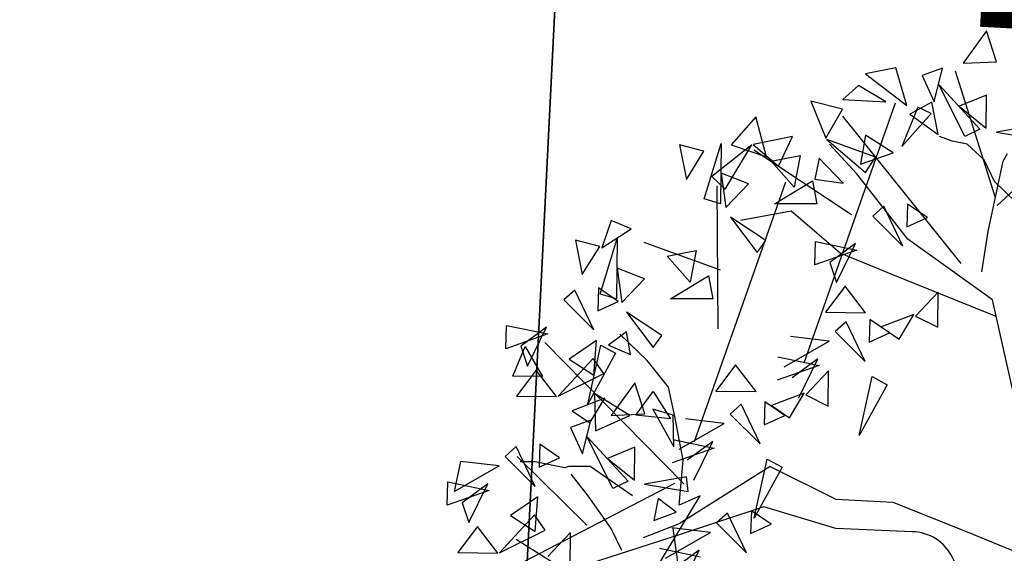
# Model space of a CAD drawing. Units: metres. Extents: x 283052 to 571967, y 1667051 to 3334017.
# Drawn here: x 283613 to 283617, y 1667235 to 1667238 of the extents above; entities that cross this region are included whole.
import ezdxf

# ---------------------------------------------------------------- set-up
doc = ezdxf.new("R2010")
doc.units = ezdxf.units.M
doc.header["$MEASUREMENT"] = 0
for name, color, linetype in [('01', 7, 'Continuous'), ('02', 9, 'Continuous'), ('04', 6, 'Continuous'), ('CURVAS', 30, 'Continuous'), ('Tronco', 15, 'Continuous'), ('ÁRVORES', 90, 'Continuous')]:
    doc.layers.add(name, color=color, linetype=linetype)
doc.styles.add('times', font='verdana.ttf')

# ---------------------------------------------------------------- blocks, each defined once
blk = doc.blocks.new('ARV')
at = {"layer": 'Tronco'}
for p, q in [((-0.6981, 3.9235), (-0.7972, 3.9599)), ((-0.5825, 3.8992), (-0.6981, 3.9235)), ((-1.4413, 3.6684), (-1.656, 3.8992)), ((-0.4503, 3.7777), (-0.5825, 3.8992)), ((-0.3678, 3.6076), (-0.4503, 3.7777)), ((-0.4173, 3.2189), (-0.3017, 3.7656)), ((-0.3017, 3.7656), (-0.2687, 3.8263)), ((-1.0449, 3.1581), (-1.4413, 3.6684)), ((0.2426, 3.009), (-0.3678, 3.6076)), ((-1.9533, 3.3768), (-2.3497, 3.3039)), ((-1.5734, 3.0488), (-1.9533, 3.3768)), ((-0.3843, 2.6843), (-1.0449, 3.1581)), ((-0.4669, 2.903), (-0.4173, 3.2189)), ((-1.5734, 3.0488), (-1.5734, 3.0488)), ((-1.5734, 3.0488), (-1.5734, 3.0488)), ((-1.1605, 2.8787), (-1.5734, 3.0488)), ((-0.3552, 2.5539), (-1.1605, 2.8787)), ((-0.2191, 1.9433), (-0.3843, 2.6843)), ((-3.0764, 2.2105), (-3.2911, 2.4171)), ((-2.9112, 2.004), (-3.0764, 2.2105)), ((-2.8617, 1.7732), (-2.9112, 2.004)), ((-2.7956, 1.433), (-2.8617, 1.7732)), ((-4.0674, 1.4209), (-4.0674, 1.4209)), ((-3.9517, 1.4209), (-4.0674, 1.4209)), ((-3.7205, 1.3723), (-3.9517, 1.4209)), ((-3.6875, 1.3844), (-3.7205, 1.3723)), ((-3.5223, 1.3844), (-3.6875, 1.3844)), ((-3.192, 1.1536), (-3.5223, 1.3844)), ((-2.8287, 1.0807), (-2.7956, 1.433)), ((-2.1185, 1.3844), (-2.8287, 0.9349)), ((-4.0508, -1.1304), (-2.6635, 1.1536)), ((-2.6635, 1.1536), (-2.8287, 1.0807)), ((-2.8287, 0.9349), (-3.1094, 0.8256))]:
    blk.add_line(p, q, dxfattribs=at)
for points in [[(-2.1185, 1.3844), (-1.6065, 1.1293), (-1.1605, 1.105), (-0.5825, 0.8742), (0.0585, 0.6107)], [(-3.2746, 0.7284), (-3.3572, 0.8985), (-3.5388, 1.1536), (-3.671, 1.3237)], [(-2.8782, 0.8985), (-2.8452, 0.6798), (-2.7956, 0.2546), (-2.8782, -0.122), (-3.225, -0.3164), (-3.1094, -0.5958), (-2.9938, -0.9967), (-2.9443, -1.1668), (-3.0764, -1.507), (-3.0764, -1.7014), (-3.1094, -1.9565), (-3.3572, -2.1873), (-3.5388, -2.3209), (-3.704, -2.3452)], [(-3.7535, 0.5947), (-4.1004, 0.8134)]]:
    blk.add_lwpolyline(points, dxfattribs=at)
blk.add_lwpolyline([(0.9014, -0.3768, -0.140348), (0.6893, -0.5472, 0.323401), (0.2598, -1.2519), (-0.4503, -1.3369), (-0.8137, -0.5958, -0.28078), (-0.7311, 0.3032, 0.610406), (-1.0119, 0.8742), (-1.6065, 0.8985), (-2.168, 1.0685), (-2.8287, 0.8499), (-4.1499, 0.4247)], format="xyb", dxfattribs=at)
at = {"layer": 'ÁRVORES'}
for p, q in [((-0.4306, 4.7843), (-0.6136, 4.5301)), ((-0.3529, 4.5414), (-0.4306, 4.7843)), ((-0.6136, 4.5301), (-0.3529, 4.5414)), ((-1.1375, 4.4939), (-1.3745, 4.4475)), ((-1.0528, 4.2022), (-1.1375, 4.4939)), ((-0.7734, 4.4935), (-0.932, 4.4344)), ((-0.8391, 4.2293), (-0.7734, 4.4935)), ((-0.3611, 3.4813), (-0.6722, 4.4686)), ((-1.3745, 4.4475), (-1.0528, 4.2022)), ((-0.932, 4.4344), (-0.8391, 4.2293)), ((-1.4295, 4.3564), (-1.5525, 4.247)), ((-1.2151, 4.2295), (-1.4295, 4.3564)), ((-0.6004, 3.9582), (-0.801, 4.3629)), ((-0.801, 4.3629), (-0.4827, 4.0162)), ((-1.5543, 4.1729), (-1.8014, 4.236)), ((-1.8014, 4.236), (-1.6831, 3.9459)), ((-1.5525, 4.247), (-1.2151, 4.2295)), ((-0.8584, 4.2264), (-1.0295, 4.1336)), ((-0.8071, 3.974), (-0.8584, 4.2264)), ((-0.4309, 4.2809), (-0.6435, 4.1948)), ((-0.4328, 4.0241), (-0.4309, 4.2809)), ((-1.8541, 2.1937), (-1.1407, 4.2205)), ((-1.6831, 3.9459), (-1.5543, 4.1729)), ((-0.9659, 4.1881), (-1.0905, 3.8816)), ((-0.8619, 4.1379), (-0.9659, 4.1881)), ((-0.6435, 4.1948), (-0.4328, 4.0241)), ((-0.3492, 3.4212), (0.5125, 4.2105)), ((-2.2298, 4.1121), (-2.4229, 3.8928)), ((-2.1461, 3.7991), (-2.2298, 4.1121)), ((-0.6294, 2.9677), (-1.5518, 4.1169)), ((-1.0905, 3.8816), (-0.8619, 4.1379)), ((-1.0295, 4.1336), (-0.8071, 3.974)), ((-0.4827, 4.0162), (-0.6004, 3.9582)), ((-0.0277, 4.0508), (-0.3536, 3.9937)), ((-0.3536, 3.9937), (-0.0151, 3.9361)), ((-1.9433, 3.9581), (-2.2507, 3.8977)), ((-2.0527, 3.7277), (-1.9433, 3.9581)), ((-1.2976, 3.7984), (-1.6761, 3.9358)), ((-1.6761, 3.9358), (-1.3743, 3.6768)), ((-1.3749, 3.9686), (-1.4148, 3.7427)), ((-1.1583, 3.8306), (-1.3749, 3.9686)), ((-2.6369, 3.8435), (-2.8252, 3.8928)), ((-2.8252, 3.8928), (-2.7721, 3.6242)), ((-2.7721, 3.6242), (-2.6369, 3.8435)), ((-2.6321, 3.4714), (-2.5017, 3.9039)), ((-2.2619, 3.8928), (-2.5741, 3.6464)), ((-2.5017, 3.9039), (-2.5065, 3.4332)), ((-2.4695, 3.5478), (-2.2619, 3.8928)), ((-2.4229, 3.8928), (-2.1461, 3.7991)), ((-2.2507, 3.8977), (-2.0527, 3.7277)), ((-1.4853, 3.3488), (-2.2465, 3.8515)), ((-2.1107, 3.7671), (-1.8854, 3.8102)), ((-1.932, 3.5638), (-2.1107, 3.7671)), ((-1.8854, 3.8102), (-1.932, 3.5638)), ((-1.7369, 3.7911), (-1.771, 3.6254)), ((-1.5479, 3.5953), (-1.7369, 3.7911)), ((-1.4148, 3.7427), (-1.1583, 3.8306)), ((-1.3743, 3.6768), (-1.2976, 3.7984)), ((-2.5741, 3.6464), (-2.4695, 3.5478)), ((-2.2877, 3.5909), (-2.5017, 3.6735)), ((-2.5017, 3.6735), (-2.4647, 3.4049)), ((-2.0833, 3.4332), (-1.7872, 3.6131)), ((-1.7872, 3.6131), (-1.755, 3.4332)), ((-1.771, 3.6254), (-1.5479, 3.5953)), ((-2.709, 1.5794), (-1.9955, 3.6061)), ((-2.5242, 2.4573), (-2.5324, 3.573)), ((-2.4647, 3.4049), (-2.2877, 3.5909)), ((-2.5065, 3.4332), (-2.6321, 3.4714)), ((-1.755, 3.4332), (-2.0833, 3.4332)), ((-1.2308, 3.4142), (-1.3175, 3.3379)), ((-1.0837, 3.1039), (-1.2308, 3.4142)), ((-1.0462, 3.4321), (-1.0524, 3.2534)), ((-0.8923, 3.3268), (-1.0462, 3.4321)), ((-3.3595, 3.3038), (-3.4319, 3.0907)), ((-3.2034, 3.2385), (-3.3595, 3.3038)), ((-2.1509, 3.1474), (-2.4277, 3.3285)), ((-2.4277, 3.3285), (-2.2201, 3.055)), ((-1.3175, 3.3379), (-1.0837, 3.1039)), ((-1.0524, 3.2534), (-0.8923, 3.3268)), ((-3.4319, 3.0907), (-3.2034, 3.2385)), ((-3.448, 3.1018), (-3.6363, 3.1511)), ((-3.6363, 3.1511), (-3.5832, 2.8825)), ((-3.4432, 2.7297), (-3.3128, 3.1621)), ((-3.3128, 3.1621), (-3.3176, 2.6915)), ((-3.5832, 2.8825), (-3.448, 3.1018)), ((-2.5057, 2.9157), (-3.1019, 3.1327)), ((-2.2201, 3.055), (-2.1509, 3.1474)), ((-1.769, 2.9568), (-1.7636, 3.1394)), ((-1.4423, 3.072), (-1.769, 2.9568)), ((-1.7636, 3.1394), (-1.4423, 3.072)), ((-1.4527, 3.1246), (-1.6531, 2.9765)), ((-1.6002, 2.8207), (-1.4527, 3.1246)), ((-2.9217, 3.0254), (-2.6964, 3.0685)), ((-2.7431, 2.8221), (-2.9217, 3.0254)), ((-2.6964, 3.0685), (-2.7431, 2.8221)), ((-3.0988, 2.8492), (-3.3128, 2.9318)), ((-3.3128, 2.9318), (-3.2758, 2.6632)), ((-1.6531, 2.9765), (-1.6002, 2.8207)), ((-3.2758, 2.6632), (-3.0988, 2.8492)), ((-2.8944, 2.6915), (-2.5983, 2.8714)), ((-2.5983, 2.8714), (-2.5661, 2.6915)), ((-3.4569, 2.7779), (-3.4631, 2.5992)), ((-3.303, 2.6726), (-3.4569, 2.7779)), ((-1.5327, 2.7901), (-1.687, 2.5871)), ((-1.3738, 2.5831), (-1.5327, 2.7901)), ((-3.6415, 2.7599), (-3.7282, 2.6837)), ((-3.4945, 2.4496), (-3.6415, 2.7599)), ((-3.3176, 2.6915), (-3.4432, 2.7297)), ((-2.5661, 2.6915), (-2.8944, 2.6915)), ((-0.8074, 2.7438), (-0.9847, 2.5569)), ((-0.8105, 2.47), (-0.8074, 2.7438)), ((-3.7282, 2.6837), (-3.4945, 2.4496)), ((-3.4631, 2.5992), (-3.303, 2.6726)), ((-2.962, 2.4057), (-3.2388, 2.5868)), ((-3.2388, 2.5868), (-3.0312, 2.3133)), ((-1.687, 2.5871), (-1.3738, 2.5831)), ((-0.9982, 2.571), (-1.2522, 2.4732)), ((-1.1128, 2.3773), (-0.9982, 2.571)), ((-0.9847, 2.5569), (-0.8105, 2.47)), ((-4.1797, 2.3025), (-4.1743, 2.4852)), ((-4.1743, 2.4852), (-3.853, 2.4178)), ((-3.8634, 2.4703), (-4.0638, 2.3223)), ((-4.011, 2.1664), (-3.8634, 2.4703)), ((-1.5249, 2.5137), (-1.6116, 2.4374)), ((-1.3778, 2.2034), (-1.5249, 2.5137)), ((-1.3402, 2.5316), (-1.3465, 2.3529)), ((-1.1864, 2.4263), (-1.3402, 2.5316)), ((-1.2522, 2.4732), (-1.1128, 2.3773)), ((-3.853, 2.4178), (-4.1797, 2.3025)), ((-3.2388, 2.434), (-3.3804, 2.3293)), ((-3.2082, 2.2578), (-3.2388, 2.434)), ((-3.0312, 2.3133), (-2.962, 2.4057)), ((-1.6584, 2.3629), (-1.9601, 2.3985)), ((-1.6116, 2.4374), (-1.3778, 2.2034)), ((-1.3465, 2.3529), (-1.1864, 2.4263)), ((-4.1241, 2.0895), (-4.0279, 2.321)), ((-4.0638, 2.3223), (-4.011, 2.1664)), ((-4.0279, 2.321), (-3.8948, 2.0854)), ((-2.7916, 1.2474), (-3.875, 2.3501)), ((-3.4739, 2.3673), (-3.6854, 2.2215)), ((-3.5401, 1.8713), (-3.4388, 2.3309)), ((-3.4928, 2.0968), (-3.4739, 2.3673)), ((-3.4388, 2.3309), (-3.3238, 2.2678)), ((-3.3804, 2.3293), (-3.2082, 2.2578)), ((-2.0097, 2.1621), (-1.6584, 2.3629)), ((-3.3238, 2.2678), (-3.5401, 1.8713)), ((-2.0577, 2.2389), (-1.7364, 2.1715)), ((-3.4985, 2.2264), (-3.7725, 1.9314)), ((-3.6854, 2.2215), (-3.4928, 2.0968)), ((-3.4164, 2.1085), (-3.4985, 2.2264)), ((-2.3875, 2.1758), (-2.5419, 1.9727)), ((-2.2287, 1.9687), (-2.3875, 2.1758)), ((-1.7364, 2.1715), (-2.0631, 2.0563)), ((-1.7467, 2.2241), (-1.9472, 2.076)), ((-1.8943, 1.9202), (-1.7467, 2.2241)), ((-3.8948, 2.0854), (-4.1241, 2.0895)), ((-3.9434, 2.1359), (-4.0978, 1.9329)), ((-3.7845, 1.9289), (-3.9434, 2.1359)), ((-3.7725, 1.9314), (-3.4164, 2.1085)), ((-1.6622, 2.1294), (-1.8395, 1.9425)), ((-1.6654, 1.8556), (-1.6622, 2.1294)), ((-1.4235, 1.625), (-1.3221, 2.0847)), ((-1.3221, 2.0847), (-1.2071, 2.0215)), ((-3.1745, 2.0368), (-3.3575, 1.7826)), ((-3.0968, 1.7939), (-3.1745, 2.0368)), ((-1.2071, 2.0215), (-1.4235, 1.625)), ((-4.0978, 1.9329), (-3.7845, 1.9289)), ((-3.2137, 1.7822), (-3.4888, 1.9533)), ((-3.4888, 1.9533), (-3.4797, 1.6612)), ((-3.166, 1.783), (-3.0311, 1.9685)), ((-3.0311, 1.9685), (-2.8967, 1.7568)), ((-2.5419, 1.9727), (-2.2287, 1.9687)), ((-1.853, 1.9567), (-2.107, 1.8589)), ((-1.9676, 1.7629), (-1.853, 1.9567)), ((-1.8395, 1.9425), (-1.6654, 1.8556)), ((-3.4089, 1.9168), (-3.6629, 1.819)), ((-3.5235, 1.7231), (-3.4089, 1.9168)), ((-2.3436, 1.8695), (-2.4303, 1.7933)), ((-2.1965, 1.5592), (-2.3436, 1.8695)), ((-2.1589, 1.8874), (-2.1652, 1.7087)), ((-2.0051, 1.7821), (-2.1589, 1.8874)), ((-2.107, 1.8589), (-1.9676, 1.7629)), ((-3.6629, 1.819), (-3.5235, 1.7231)), ((-3.4797, 1.6612), (-3.2137, 1.7822)), ((-3.3575, 1.7826), (-3.0968, 1.7939)), ((-2.8967, 1.7568), (-3.166, 1.783)), ((-2.875, 1.7855), (-3.033, 1.8317)), ((-3.033, 1.8317), (-2.8688, 1.5364)), ((-2.8688, 1.5364), (-2.875, 1.7855)), ((-2.4303, 1.7933), (-2.1965, 1.5592)), ((-2.1652, 1.7087), (-2.0051, 1.7821)), ((-3.5173, 1.746), (-3.6758, 1.6869)), ((-3.5829, 1.4818), (-3.5173, 1.746)), ((-2.8284, 1.518), (-2.4771, 1.7187)), ((-2.4771, 1.7187), (-2.7788, 1.7543)), ((-3.6758, 1.6869), (-3.5829, 1.4818)), ((-3.3443, 1.2107), (-3.5449, 1.6154)), ((-3.5449, 1.6154), (-3.2266, 1.2687)), ((-4.0986, 1.539), (-4.1852, 1.4627)), ((-3.9515, 1.2286), (-4.0986, 1.539)), ((-3.9139, 1.5569), (-3.9202, 1.3782)), ((-3.7601, 1.4516), (-3.9139, 1.5569)), ((-2.8764, 1.5947), (-2.5551, 1.5274)), ((-2.5654, 1.5799), (-2.7659, 1.4318)), ((-2.713, 1.276), (-2.5654, 1.5799)), ((-4.1852, 1.4627), (-3.9515, 1.2286)), ((-3.5471, 0.9246), (-4.0916, 1.4612)), ((-3.1747, 1.5334), (-3.3873, 1.4473)), ((-3.1767, 1.2766), (-3.1747, 1.5334)), ((-2.5551, 1.5274), (-2.8818, 1.4121)), ((-4.5338, 1.4238), (-4.5833, 1.1874)), ((-4.5833, 1.1874), (-4.2321, 1.3882)), ((-4.2321, 1.3882), (-4.5338, 1.4238)), ((-3.9202, 1.3782), (-3.7601, 1.4516)), ((-3.3873, 1.4473), (-3.1767, 1.2766)), ((-2.2422, 0.9809), (-2.1409, 1.4405)), ((-2.1409, 1.4405), (-2.0258, 1.3774)), ((-2.0258, 1.3774), (-2.2422, 0.9809)), ((-4.6368, 1.0816), (-4.6314, 1.2642)), ((-4.6314, 1.2642), (-4.3101, 1.1968)), ((-4.3204, 1.2494), (-4.5208, 1.1013)), ((-4.468, 0.9455), (-4.3204, 1.2494)), ((-2.8632, 1.2506), (-4.4039, 0.4522)), ((-3.2266, 1.2687), (-3.3443, 1.2107)), ((-2.7716, 1.3033), (-3.0974, 1.2462)), ((-3.0974, 1.2462), (-2.7589, 1.1886)), ((-2.7589, 1.1886), (-2.7716, 1.3033)), ((-4.3101, 1.1968), (-4.6368, 1.0816)), ((-4.5208, 1.1013), (-4.468, 0.9455)), ((-3.931, 1.1463), (-4.1424, 1.0005)), ((-3.9499, 0.8758), (-3.931, 1.1463)), ((-2.9929, 1.1347), (-3.0247, 0.9614)), ((-2.8502, 1.027), (-2.9929, 1.1347)), ((-3.9556, 1.0054), (-4.2295, 0.7104)), ((-4.1424, 1.0005), (-3.9499, 0.8758)), ((-3.8734, 0.8875), (-3.9556, 1.0054)), ((-3.0247, 0.9614), (-2.8502, 1.027)), ((-2.4498, 1.0204), (-2.5365, 0.9441)), ((-2.3028, 0.7101), (-2.4498, 1.0204)), ((-2.2652, 1.0383), (-2.2714, 0.8596)), ((-2.1113, 0.933), (-2.2652, 1.0383)), ((-2.5365, 0.9441), (-2.3028, 0.7101)), ((-2.2714, 0.8596), (-2.1113, 0.933)), ((-4.4004, 0.9149), (-4.5548, 0.7119)), ((-4.2416, 0.7079), (-4.4004, 0.9149)), ((-4.2295, 0.7104), (-3.8734, 0.8875)), ((-3.6751, 0.8686), (-3.8524, 0.6817)), ((-3.6783, 0.5948), (-3.6751, 0.8686)), ((-2.9346, 0.6688), (-2.5834, 0.8696)), ((-2.5834, 0.8696), (-2.885, 0.9052)), ((-4.5548, 0.7119), (-4.2416, 0.7079)), ((-2.9826, 0.7456), (-2.6613, 0.6782)), ((-2.6717, 0.7308), (-2.8721, 0.5827)), ((-2.8193, 0.4269), (-2.6717, 0.7308))]:
    blk.add_line(p, q, dxfattribs=at)

msp = doc.modelspace()

# ---------------------------------------------------------------- hatches: boundary and pattern name
at = {"layer": '01'}
h = msp.add_hatch(dxfattribs=at)
h.set_pattern_fill('ANSI31', color=256, scale=4, style=0)
h.set_pattern_definition([(45, (99995.1529, -20.7715), (-0.3535533906, 0.3535533906), [])])
h.paths.add_polyline_path([(283698.59077, 1667232.76281), (283689.90358, 1667233.23466), (283689.30698, 1667222.25085), (283697.99417, 1667221.779)])
h.paths.add_polyline_path([(283660.21113, 1667238.0049), (283657.01464, 1667238.15469), (283657.22996, 1667242.74965), (283647.94015, 1667243.18497), (283647.28483, 1667229.20032), (283655.17617, 1667228.83053), (283656.62145, 1667229.7639), (283656.66357, 1667230.66291), (283659.86007, 1667230.51312)])
h.paths.add_polyline_path([(283655.8379, 1667251.47153), (283645.8578, 1667252.1586), (283645.64826, 1667247.66348), (283648.44522, 1667247.5331), (283651.20103, 1667248.18223), (283655.59064, 1667247.88004)])
h.paths.add_polyline_path([(283645.85652, 1667252.15869), (283630.8916, 1667253.18893), (283630.68959, 1667248.99363), (283645.65452, 1667247.96355)])
h.paths.add_polyline_path([(283645.17799, 1667237.57517), (283639.1845, 1667237.85456), (283638.76542, 1667228.86432), (283644.75892, 1667228.58493)])
h.paths.add_polyline_path([(283638.99825, 1667233.8589), (283631.70616, 1667234.19882), (283631.2638, 1667224.70912), (283634.26055, 1667224.56943), (283635.46285, 1667225.66463), (283638.60943, 1667225.51795), (283638.76542, 1667228.86432)])
h.paths.add_polyline_path([(283630.23658, 1667239.58554), (283619.54897, 1667240.10016), (283619.15458, 1667231.90965), (283622.35088, 1667231.75574), (283622.24026, 1667229.4584), (283626.53529, 1667229.25159), (283626.72767, 1667233.24696), (283629.92396, 1667233.09306)])
h.paths.add_polyline_path([(283612.45527, 1667244.54995), (283606.98464, 1667244.82343), (283605.89137, 1667246.49817), (283604.49841, 1667245.06302), (283604.30579, 1667243.07231), (283605.08107, 1667241.22869), (283604.73436, 1667237.64543, 1), (283604.6862, 1667237.14775), (283604.33949, 1667233.56449), (283607.32554, 1667233.27556), (283608.69452, 1667231.81682), (283608.88361, 1667233.1248), (283611.86967, 1667232.83587)])
h.paths.add_polyline_path([(283576.13582, 1667251.99175), (283573.14208, 1667252.18543), (283569.08853, 1667252.44766), (283569.17498, 1667253.94517), (283566.77897, 1667254.08349), (283566.43892, 1667248.1933), (283575.85177, 1667247.60093)])
h.paths.add_polyline_path([(283558.27221, 1667246.4959), (283550.19453, 1667245.72868), (283550.84696, 1667238.85959, 0.9537383), (283550.86587, 1667238.46049, 0.0236786), (283550.88478, 1667238.46139), (283551.31973, 1667233.88199), (283559.39741, 1667234.64922)])
h.paths.add_polyline_path([(283537.36718, 1667248.09518), (283532.27874, 1667248.20772), (283532.12176, 1667241.10945), (283529.72234, 1667241.16252), (283529.52555, 1667232.2647), (283537.0134, 1667232.09909)])
h.paths.add_polyline_path([(283522.52016, 1667236.62066), (283516.2217, 1667236.75996), (283516.00501, 1667226.96236), (283522.30347, 1667226.82306)])
h.paths.add_polyline_path([(283692.48217, 1667227.32823), (283696.11872, 1667227.13071), (283695.97951, 1667224.56784), (283692.34297, 1667224.76536)], flags=24)
h.paths.add_polyline_path([(283650.0621, 1667234.32873), (283653.69865, 1667234.1312), (283653.55944, 1667231.56834), (283649.9229, 1667231.76586)], flags=24)
h.paths.add_polyline_path([(283658.21366, 1667234.01998), (283658.66377, 1667238.28474), (283660.19689, 1667238.12293), (283659.74678, 1667233.85817)], flags=24)
h.paths.add_polyline_path([(283649.06599, 1667250.03128), (283651.82914, 1667249.8812), (283651.76406, 1667248.68296), (283649.0009, 1667248.83305)], flags=24)
h.paths.add_polyline_path([(283651.02951, 1667251.74835), (283655.24466, 1667251.53366), (283655.16628, 1667249.99468), (283650.95113, 1667250.20937)], flags=24)
h.paths.add_polyline_path([(283636.4435, 1667250.45506), (283639.20665, 1667250.30497), (283639.14157, 1667249.10674), (283636.37841, 1667249.25682)], flags=24)
h.paths.add_polyline_path([(283636.06227, 1667252.77874), (283640.27742, 1667252.56406), (283640.19904, 1667251.02508), (283635.98388, 1667251.23977)], flags=24)
h.paths.add_polyline_path([(283640.78055, 1667232.73602), (283643.5437, 1667232.58594), (283643.47862, 1667231.3877), (283640.71546, 1667231.53779)], flags=24)
h.paths.add_polyline_path([(283643.2756, 1667235.61921), (283643.72641, 1667239.89065), (283645.25954, 1667239.72884), (283644.80872, 1667235.4574)], flags=9)
h.paths.add_polyline_path([(283633.13801, 1667230.62631), (283637.67585, 1667230.37984), (283637.53664, 1667227.81697), (283632.99881, 1667228.06345)], flags=24)
h.paths.add_polyline_path([(283621.49532, 1667237.01946), (283628.35291, 1667236.64698), (283628.20007, 1667233.83304), (283621.34248, 1667234.20552)], flags=24)
h.paths.add_polyline_path([(283628.33419, 1667237.62957), (283628.785, 1667241.90101), (283630.31813, 1667241.73921), (283629.86731, 1667237.46777)], flags=9)
h.paths.add_polyline_path([(283605.04337, 1667238.24468), (283611.90096, 1667237.8722), (283611.74812, 1667235.05826), (283604.89053, 1667235.43074)], flags=24)
h.paths.add_polyline_path([(283569.20626, 1667251.0573), (283571.96941, 1667250.90721), (283571.90433, 1667249.70898), (283569.14117, 1667249.85907)], flags=24)
h.paths.add_polyline_path([(283552.6544, 1667238.74794), (283557.18607, 1667239.08948), (283557.48042, 1667235.18392), (283552.94875, 1667234.84238)], flags=24)
h.paths.add_polyline_path([(283531.96191, 1667236.3808), (283535.61991, 1667236.18211), (283535.48053, 1667233.61603), (283531.82253, 1667233.81472)], flags=24)
h.paths.add_polyline_path([(283516.30983, 1667230.90214), (283523.16742, 1667230.52966), (283523.01458, 1667227.71572), (283516.15699, 1667228.0882)], flags=9)

# ---------------------------------------------------------------- linework, layer by layer
at = {"layer": '02', "elevation": 8.455}
for points in [[(283614.44379, 1667224.55621), (283615.92669, 1667254.21916)], [(283630.8916, 1667253.18893), (283615.92669, 1667254.21916), (283614.44379, 1667224.55621), (283629.44301, 1667223.10463), (283630.8916, 1667253.18893)]]:
    msp.add_lwpolyline(points, dxfattribs=at)
at = {"layer": '04', "color": 6, "lineweight": 30}
msp.add_rational_spline([(283474.337, 1667210.506, 17.768), (283490.18329, 1667214.06586, 17.768), (283506.02958, 1667217.62572, 17.768), (283522.71253, 1667222.03307, 17.768), (283539.39547, 1667226.44042, 17.768), (283552.04429, 1667226.53421, 17.768), (283564.6931, 1667226.628, 17.768), (283589.56844, 1667225.5921, 17.768), (283614.44379, 1667224.55621, 17.768), (283621.9434, 1667223.83042, 17.768), (283629.44301, 1667223.10463, 17.768), (283654.34915, 1667221.18246, 17.768), (283679.25529, 1667219.26029, 17.768), (283684.14554, 1667218.25925, 17.768), (283689.03579, 1667217.25821, 17.768), (283706.81641, 1667216.3526, 17.768), (283724.59703, 1667215.44699, 17.768), (283723.82983, 1667247.11704, 17.768), (283723.06263, 1667278.78709, 17.768), (283724.87404, 1667284.14596, 28.4755), (283726.68544, 1667289.50483, 39.183), (283728.86191, 1667312.03395, 19.2265), (283731.03838, 1667334.56308, -0.73), (283730.28426, 1667350.52471, 19.2265), (283729.53014, 1667366.48633, 39.183), (283698.79555, 1667367.95958, 28.4755), (283668.06095, 1667369.43282, 17.768), (283663.03767, 1667369.61076, 17.768), (283658.01438, 1667369.7887, 17.768), (283648.23781, 1667370.09603, 17.768), (283638.46125, 1667370.40335, 17.768), (283633.46372, 1667370.56044, 17.768), (283628.46618, 1667370.71754, 17.768), (283626.03796, 1667370.79387, 17.768), (283623.60973, 1667370.8702, 17.768), (283614.73126, 1667371.66844, 17.768), (283605.8528, 1667372.46668, 17.768), (283600.86361, 1667372.79166, 17.768), (283595.87443, 1667373.11664, 17.768), (283574.94263, 1667374.59797, 17.768), (283554.01083, 1667376.0793, 17.768), (283546.51373, 1667376.60987, 17.768), (283539.01663, 1667377.14043, 17.768), (283534.00747, 1667377.40925, 17.768), (283528.9983, 1667377.67806, 17.768), (283524.09516, 1667378.18492, 17.768), (283519.19201, 1667378.69178, 17.768), (283514.15646, 1667378.87528, 17.768), (283509.12091, 1667379.05878, 17.768), (283504.62311, 1667385.69058, 17.768), (283496.88101, 1667383.62396, 17.768), (283489.13892, 1667381.55733, 17.768), (283488.54445, 1667373.56624, 17.768), (283487.94998, 1667365.57514, 17.768), (283495.30108, 1667362.38572, 17.768), (283502.65217, 1667359.1963, 17.768), (283508.08173, 1667365.08959, 17.768), (283505.20318, 1667350.26117, 17.768), (283502.32464, 1667335.43275, 17.768), (283501.70818, 1667318.26878, 17.768), (283501.09172, 1667301.10481, 17.768), (283470.52217, 1667292.63243, 17.768), (283439.95261, 1667284.16005, 17.768), (283457.14481, 1667247.33303, 17.768), (283474.337, 1667210.506, 17.768)], [1, 1, 1, 1, 1, 1, 1, 1, 1, 1, 1, 1, 1, 1, 1, 1, 1, 1, 1, 1, 1, 1, 1, 1, 1, 1, 1, 1, 1, 1, 1, 1, 1, 1, 1, 1, 1, 1, 1, 1, 1, 1, 1, 1, 1, 1, 1, 1, 1, 0.815128511306, 1, 0.815128511306, 1, 0.815128511306, 1, 0.815128511306, 1, 1, 1, 1, 1, 1, 1, 1, 1], degree=2, knots=[0, 0, 0, 1, 1, 2, 2, 3, 3, 4, 4, 5, 5, 6, 6, 7, 7, 8, 8, 9, 9, 10, 10, 11, 11, 12, 12, 13, 13, 14, 14, 15, 15, 16, 16, 17, 17, 18, 18, 19, 19, 20, 20, 21, 21, 22, 22, 23, 23, 24, 24, 25.2356906, 25.2356906, 26.4713813, 26.4713813, 27.7070719, 27.7070719, 28.9427626, 28.9427626, 29.9427626, 29.9427626, 30.9427626, 30.9427626, 31.9427626, 31.9427626, 32.9427626, 32.9427626, 32.9427626], dxfattribs=at)
at = {"layer": 'CURVAS'}
for points, knots in [([(283533.90191, 1667213.3971, -0.73), (283533.89267, 1667213.89669, -0.73), (283533.88809, 1667215.30187, -0.73), (283534.06638, 1667217.40797, -0.73), (283534.5131, 1667219.71398, -0.73), (283535.83129, 1667223.14651, -0.73), (283543.29724, 1667223.27449, -0.73), (283550.92158, 1667224.60745, -0.73), (283556.87809, 1667225.70239, -0.73), (283559.93166, 1667227.89843, -0.73), (283560.88194, 1667231.36406, -0.73), (283568.38752, 1667232.34999, -0.73), (283579.01808, 1667233.37143, -0.73), (283584.86758, 1667244.71836, -0.73), (283592.55617, 1667245.95179, -0.73), (283597.41705, 1667249.13795, -0.73), (283598.1796, 1667254.68396, -0.73), (283598.25894, 1667259.77741, -0.73), (283599.084, 1667264.62436, -0.73), (283604.51823, 1667267.84006, -0.73), (283611.28958, 1667272.06312, -0.73), (283618.14265, 1667273.57315, -0.73), (283625.17222, 1667275.59792, -0.73), (283625.93302, 1667284.2687, -0.73), (283627.71119, 1667292.26685, -0.73), (283633.40997, 1667295.13499, -0.73), (283636.95365, 1667300.39217, -0.73), (283642.1347, 1667305.9751, -0.73), (283649.76843, 1667309.64035, -0.73), (283651.91861, 1667313.99804, -0.73), (283653.89555, 1667318.43269, -0.73), (283654.62536, 1667327.62702, -0.73), (283655.77209, 1667338.11553, -0.73), (283656.88771, 1667349.21579, -0.73), (283657.37603, 1667357.75005, -0.73), (283662.99703, 1667360.96746, -0.73), (283667.59942, 1667361.58255, -0.73), (283673.03345, 1667361.40142, -0.73), (283675.89471, 1667365.92219, -0.73), (283676.23517, 1667368.40569, -0.73), (283676.29127, 1667369.03831, -0.73)], [1.4204128, 1.4204128, 1.4204128, 1.4204128, 2.9194635, 5.6355951, 7.7283166, 10.0132166, 16.1924039, 28.2850466, 33.2653814, 35.029076, 37.4066364, 42.3535253, 55.0971745, 68.7899388, 74.8706173, 77.6085312, 85.6826295, 89.573047, 93.4011133, 99.5991398, 107.1109718, 117.5347612, 121.0447436, 127.424652, 140.4077113, 143.6677432, 145.7447233, 159.2235142, 166.3003289, 169.9499072, 173.4532983, 180.8579474, 197.2400847, 204.9629364, 215.1741865, 220.0035322, 222.8510898, 229.2783451, 234.8805288, 236.7904486, 236.7904486, 236.7904486, 236.7904486]), ([(283562.8094, 1667214.85138, -0.73), (283562.74998, 1667215.55266, -0.73), (283562.64989, 1667217.22537, -0.73), (283563.09028, 1667221.53459, -0.73), (283567.58546, 1667223.3673, -0.73), (283570.41484, 1667226.52231, -0.73), (283575.97004, 1667227.54443, -0.73), (283580.17758, 1667232.69245, -0.73), (283587.05254, 1667233.46245, -0.73), (283590.14101, 1667235.40483, -0.73), (283592.40512, 1667236.2432, -0.73), (283593.29166, 1667237.04566, -0.73), (283595.3107, 1667236.64334, -0.73), (283600.6997, 1667238.55019, -0.73), (283600.89089, 1667247.5123, -0.73), (283602.77969, 1667256.12127, -0.73), (283604.65089, 1667263.02131, -0.73), (283609.04191, 1667266.75297, -0.73), (283613.43288, 1667269.93604, -0.73), (283619.44707, 1667269.61609, -0.73), (283624.02246, 1667271.15685, -0.73), (283628.85831, 1667271.37625, -0.73), (283628.33857, 1667279.10343, -0.73), (283630.06829, 1667284.52423, -0.73), (283631.70761, 1667289.51806, -0.73), (283633.92706, 1667292.54181, -0.73), (283637.82155, 1667293.17152, -0.73), (283638.64721, 1667297.70708, -0.73), (283643.06844, 1667300.80393, -0.73), (283648.06893, 1667304.41738, -0.73), (283652.87768, 1667308.09465, -0.73), (283656.90726, 1667312.30943, -0.73), (283655.9258, 1667317.23535, -0.73), (283656.19602, 1667321.10776, -0.73), (283657.06797, 1667329.58637, -0.73), (283657.93982, 1667340.56441, -0.73), (283657.91333, 1667353.83926, -0.73), (283664.0358, 1667359.02368, -0.73), (283668.47416, 1667361.08512, -0.73), (283673.77844, 1667360.6222, -0.73), (283677.58791, 1667361.33314, -0.73), (283680.87486, 1667360.19781, -0.73), (283683.45913, 1667362.52241, -0.73), (283683.89115, 1667365.60621, -0.73), (283684.33535, 1667368.07359, -0.73), (283684.43963, 1667368.64772, -0.73)], [1.0986722, 1.0986722, 1.0986722, 1.0986722, 3.2233633, 6.1246461, 13.3440201, 15.7509064, 18.6278154, 29.5765158, 33.7484855, 38.7886819, 40.3422873, 40.9820211, 42.2115894, 46.0321964, 56.552501, 64.3367545, 74.0573744, 76.306751, 81.5528916, 89.8630238, 93.143472, 96.5078791, 102.3409093, 111.0809286, 115.169405, 117.8641884, 121.9874576, 125.2082345, 130.1869514, 137.5068257, 143.8659862, 148.7160766, 153.6027108, 157.8217779, 160.5069949, 179.0596652, 192.5157307, 195.9219396, 202.6386494, 206.5304826, 211.6014209, 214.4690317, 215.6440016, 221.4303323, 223.1920213, 223.1920213, 223.1920213, 223.1920213]), ([(283465.20501, 1667230.06744, -0.73), (283466.62604, 1667230.50777, -0.73), (283473.29366, 1667232.55886, -0.73), (283483.67333, 1667235.60722, -0.73), (283496.14919, 1667233.12606, -0.73), (283505.92371, 1667231.44031, -0.73), (283513.18104, 1667226.13215, -0.73), (283520.89974, 1667225.92937, -0.73), (283527.25919, 1667228.70451, -0.73), (283533.84391, 1667229.25819, -0.73), (283541.35469, 1667232.96101, -0.73), (283550.14475, 1667233.58548, -0.73), (283562.90081, 1667234.31055, -0.73), (283575.28042, 1667237.8823, -0.73), (283581.21732, 1667248.33124, -0.73), (283588.6376, 1667249.53389, -0.73), (283592.56759, 1667255.38208, -0.73), (283594.49905, 1667267.35434, -0.73), (283601.02269, 1667278.92854, -0.73), (283609.76779, 1667286.03403, -0.73), (283611.20141, 1667289.56258, -0.73), (283612.13116, 1667292.30927, -0.73), (283616.53337, 1667293.40702, -0.73), (283618.36678, 1667296.80929, -0.73), (283620.00217, 1667299.48758, -0.73), (283619.83986, 1667301.71797, -0.73), (283620.32792, 1667303.46367, -0.73), (283619.94712, 1667305.27968, -0.73), (283623.34677, 1667306.15214, -0.73), (283626.58224, 1667305.89846, -0.73), (283630.49386, 1667305.92961, -0.73), (283633.41525, 1667305.51053, -0.73), (283637.95779, 1667307.60285, -0.73), (283641.81174, 1667313.94431, -0.73), (283646.06598, 1667320.32776, -0.73), (283651.17377, 1667326.26473, -0.73), (283651.29633, 1667334.0595, -0.73), (283653.05111, 1667339.63737, -0.73), (283653.56119, 1667342.45573, -0.73), (283653.56733, 1667342.48995, -0.73)], [12.1378825, 12.1378825, 12.1378825, 12.1378825, 16.5856368, 32.924717, 43.700574, 54.3571388, 62.2710587, 69.8980942, 76.1490569, 82.9552189, 89.4017633, 100.9444708, 108.8181268, 128.3075787, 135.7077066, 142.6184964, 148.9521889, 155.2693816, 179.050769, 186.8486959, 187.8280706, 190.5051647, 195.0342616, 199.7674048, 201.6492343, 204.3043513, 206.1306066, 207.2028476, 209.1963119, 214.3312896, 218.1212668, 220.7026929, 223.0057077, 232.573857, 241.9264285, 246.4851607, 255.4841269, 264.009268, 264.1140001, 264.1140001, 264.1140001, 264.1140001]), ([(283470.88301, 1667217.90472, -0.73), (283471.67668, 1667218.26883, -0.73), (283474.99348, 1667219.88337, -0.73), (283480.99084, 1667221.778, -0.73), (283490.96685, 1667220.3401, -0.73), (283500.44435, 1667223.01022, -0.73), (283510.64931, 1667223.09639, -0.73), (283520.1062, 1667224.66189, -0.73), (283529.51993, 1667224.2922, -0.73), (283537.38941, 1667225.83445, -0.73), (283544.51377, 1667225.44224, -0.73), (283550.6388, 1667227.6604, -0.73), (283556.9508, 1667228.31447, -0.73), (283559.41992, 1667232.1512, -0.73), (283564.84182, 1667233.92581, -0.73), (283571.66351, 1667234.61263, -0.73), (283578.4916, 1667238.56191, -0.73), (283581.87304, 1667244.95155, -0.73), (283588.42255, 1667246.5546, -0.73), (283593.1024, 1667249.8814, -0.73), (283596.88352, 1667254.86021, -0.73), (283596.29866, 1667261.71811, -0.73), (283599.99137, 1667268.12886, -0.73), (283603.49406, 1667273.05645, -0.73), (283606.62055, 1667277.52032, -0.73), (283611.09465, 1667279.10547, -0.73), (283614.93271, 1667283.40284, -0.73), (283618.75005, 1667286.51746, -0.73), (283623.96506, 1667288.06973, -0.73), (283624.09203, 1667293.06966, -0.73), (283628.01965, 1667294.83542, -0.73), (283629.34003, 1667298.16396, -0.73), (283628.94472, 1667300.93701, -0.73), (283629.48272, 1667303.27034, -0.73), (283629.20315, 1667305.8518, -0.73), (283632.81977, 1667305.53408, -0.73), (283638.76207, 1667305.27159, -0.73), (283645.22229, 1667311.81439, -0.73), (283652.66328, 1667323.87326, -0.73), (283652.89151, 1667334.83679, -0.73), (283653.8253, 1667342.46643, -0.73)], [12.4771174, 12.4771174, 12.4771174, 12.4771174, 15.0880036, 23.4169956, 30.9073424, 44.7875682, 52.3760969, 61.4509545, 73.458283, 80.4294634, 85.4212367, 94.5361854, 100.2526853, 102.8313238, 107.5517126, 116.4828809, 123.6175756, 130.1762887, 136.9004739, 142.6368551, 147.3396298, 154.8631758, 161.972961, 168.8859695, 173.3113922, 177.8275694, 182.5422469, 190.3469851, 192.5763137, 197.8603286, 202.100892, 204.2897236, 208.1371703, 210.1502666, 211.770606, 214.6451875, 218.0439972, 231.0518782, 237.7186661, 261.3021456, 261.3021456, 261.3021456, 261.3021456]), ([(283569.00615, 1667214.66426, -0.73), (283569.08685, 1667215.58533, -0.73), (283569.39103, 1667218.02765, -0.73), (283570.86959, 1667222.09732, -0.73), (283575.48453, 1667225.02449, -0.73), (283581.64463, 1667227.12655, -0.73), (283589.73698, 1667226.5057, -0.73), (283596.66019, 1667228.01672, -0.73), (283604.82106, 1667229.42711, -0.73), (283603.43901, 1667238.01857, -0.73), (283604.82427, 1667243.03045, -0.73), (283603.495, 1667248.03221, -0.73), (283606.63712, 1667249.39024, -0.73), (283609.67048, 1667247.94937, -0.73), (283611.21719, 1667250.52346, -0.73), (283610.58824, 1667252.70913, -0.73), (283610.959, 1667255.47649, -0.73), (283614.16137, 1667256.67032, -0.73), (283616.8698, 1667260.08652, -0.73), (283614.77635, 1667267.46545, -0.73), (283622.55611, 1667265.81925, -0.73), (283627.87522, 1667265.62205, -0.73), (283632.50146, 1667269.86809, -0.73), (283632.17376, 1667274.42465, -0.73), (283632.99307, 1667278.72413, -0.73), (283632.01894, 1667283.84203, -0.73), (283636.92828, 1667286.57891, -0.73), (283643.67295, 1667285.12175, -0.73), (283643.62328, 1667293.32826, -0.73), (283647.77629, 1667298.27554, -0.73), (283652.62543, 1667298.10181, -0.73), (283656.45353, 1667301.7024, -0.73), (283658.38996, 1667308.31462, -0.73), (283658.79672, 1667314.20615, -0.73), (283658.95467, 1667317.94069, -0.73), (283658.96201, 1667318.11962, -0.73)], [1.9627974, 1.9627974, 1.9627974, 1.9627974, 4.7412374, 9.3385818, 14.3439744, 20.4414679, 28.759641, 37.8072318, 43.218859, 49.5641278, 58.7663386, 60.8084035, 63.0117034, 67.115656, 69.1823584, 70.1789642, 73.9714955, 75.8544495, 79.9542213, 86.2741661, 91.382719, 97.7835198, 103.1539297, 107.4937432, 110.8161207, 116.5917301, 120.8989812, 125.4055378, 134.1391302, 138.1253092, 144.0118892, 147.0339105, 153.2131597, 164.0745933, 164.6217409, 164.6217409, 164.6217409, 164.6217409]), ([(283576.45326, 1667214.23439, -0.73), (283576.61003, 1667215.5619, -0.73), (283577.24685, 1667219.81595, -0.73), (283579.81284, 1667226.83444, -0.73), (283586.97297, 1667225.82429, -0.73), (283592.59681, 1667226.1869, -0.73), (283599.96596, 1667227.7302, -0.73), (283605.24599, 1667226.95045, -0.73), (283611.0269, 1667225.42977, -0.73), (283611.1845, 1667229.24689, -0.73), (283611.63681, 1667232.18839, -0.73), (283611.49676, 1667238.65152, -0.73), (283612.959, 1667244.89472, -0.73), (283609.88554, 1667256.45559, -0.73), (283620.90451, 1667253.79782, -0.73), (283626.58405, 1667255.27145, -0.73), (283630.16089, 1667255.20465, -0.73), (283631.05443, 1667255.15323, -0.73)], [2.4315096, 2.4315096, 2.4315096, 2.4315096, 6.5379589, 15.2753264, 20.0670316, 26.1271286, 32.7492785, 41.6944762, 44.4049934, 46.6656491, 50.8443884, 54.2942982, 65.408897, 72.4506396, 80.8168263, 88.9864005, 91.666485, 91.666485, 91.666485, 91.666485]), ([(283585.70499, 1667213.70034, -0.73), (283585.63462, 1667216.30627, -0.73), (283585.8049, 1667220.51269, -0.73), (283590.91183, 1667223.96414, -0.73), (283596.03237, 1667227.14421, -0.73), (283603.17624, 1667225.42725, -0.73), (283607.7174, 1667226.11927, -0.73), (283611.99587, 1667224.67124, -0.73), (283611.28931, 1667227.67214, -0.73), (283612.09366, 1667229.96167, -0.73), (283612.03956, 1667235.46452, -0.73), (283612.88588, 1667241.92651, -0.73), (283612.08152, 1667248.64143, -0.73), (283612.58379, 1667252.12939, -0.73), (283612.62345, 1667255.10298, -0.73), (283618.67302, 1667253.07888, -0.73), (283622.97336, 1667252.94176, -0.73), (283627.93545, 1667254.55016, -0.73), (283630.10543, 1667254.66055, -0.73), (283631.13098, 1667254.63402, -0.73)], [1.2100925, 1.2100925, 1.2100925, 1.2100925, 8.3976799, 13.2460737, 18.6801806, 26.070963, 33.1646583, 34.5509258, 36.5412856, 39.3854754, 42.6912282, 52.4247551, 59.380119, 62.2151101, 63.6472248, 66.94856, 75.5600015, 79.0177727, 82.0987943, 82.0987943, 82.0987943, 82.0987943]), ([(283590.79675, 1667213.40643, -0.73), (283591.1067, 1667214.94871, -0.73), (283591.81446, 1667216.6501, -0.73), (283593.13517, 1667220.27085, -0.73), (283595.22689, 1667226.05019, -0.73), (283619.10481, 1667223.37805, -0.73), (283621.65654, 1667224.30707, -0.73), (283625.58242, 1667222.52501, -0.73), (283626.98978, 1667227.41299, -0.73), (283626.82167, 1667232.7061, -0.73), (283627.01146, 1667240.56919, -0.73), (283627.75395, 1667246.67447, -0.73), (283627.44145, 1667250.89093, -0.73), (283628.0502, 1667254.34308, -0.73), (283630.00844, 1667253.97087, -0.73), (283630.97531, 1667253.77125, -0.73)], [5.4815188, 5.4815188, 5.4815188, 5.4815188, 9.2211672, 16.9752942, 17.9435977, 20.0746454, 25.4199837, 27.9711341, 29.8155242, 38.1251634, 45.3668292, 53.0556153, 56.1349084, 58.8340358, 61.4113748, 61.4113748, 61.4113748, 61.4113748])]:
    msp.add_open_spline(points, degree=3, knots=knots, dxfattribs=at)

# ---------------------------------------------------------------- block references
at = {"layer": '01', "xscale": 0.5, "yscale": 0.5, "zscale": 0.5}
msp.add_blockref('ARV', (283616.99484, 1667235.13023, -0.73), dxfattribs=at)

# ---------------------------------------------------------------- texts
at = {"layer": '01', "insert": (283616.70155, 1667238.34211, -8.239), "char_height": 0.8, "width": 41.0864005, "attachment_point": 1, "rotation": 356.89095, "style": 'times'}
msp.add_mtext('16', dxfattribs=at)

doc.saveas('drawing.dxf')
